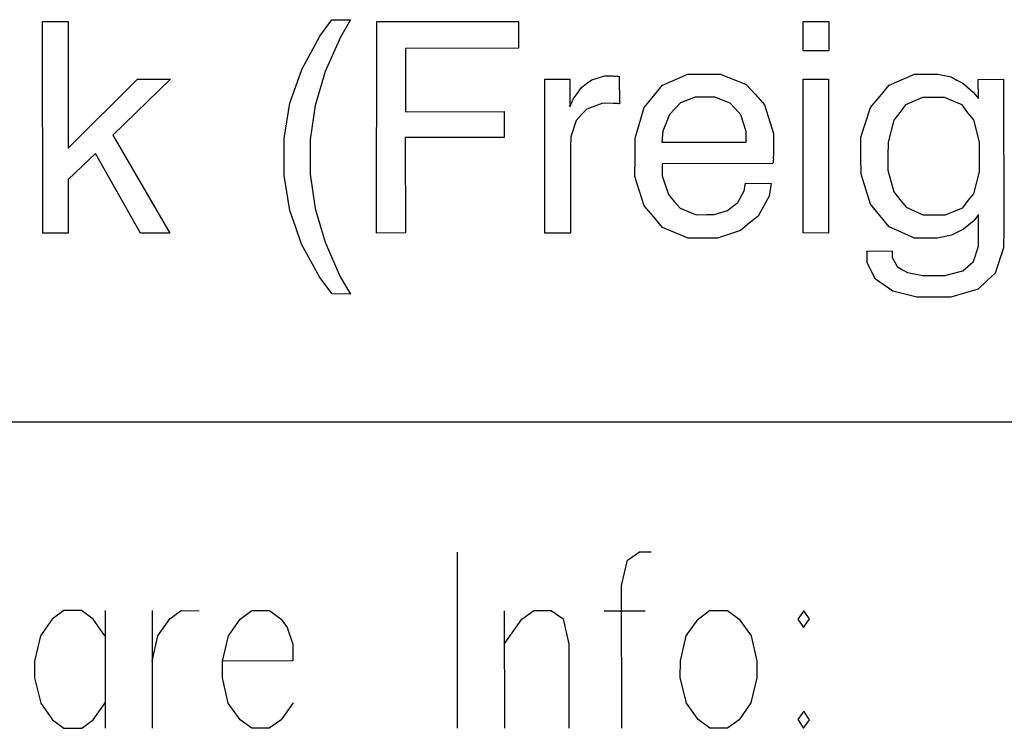
# Model space of a CAD drawing. Extents: x -565 to 46, y -177 to 148.
# Drawn here: x -560 to -559, y -177 to -176 of the extents above; entities that cross this region are included whole.
import ezdxf

# ---------------------------------------------------------------- set-up
doc = ezdxf.new("R2010")
doc.units = 0
doc.header["$LTSCALE"] = 10.178279
doc.layers.add('MH-GRUNDRISS', color=253, linetype='CONTINUOUS')

msp = doc.modelspace()

# ---------------------------------------------------------------- linework, layer by layer
at = {"layer": 'MH-GRUNDRISS'}
for p, q in [((-560.4156, -175.9435), (-560.3788, -175.9432)), ((-560.4152, -176.2436), (-560.4156, -175.9435)), ((-560.3788, -175.9432), (-560.3788, -176.1231)), ((-560.0219, -175.9644), (-560.0046, -175.9411)), ((-560.0046, -175.9411), (-559.9784, -175.9408)), ((-559.9784, -175.9408), (-559.9925, -175.9656)), ((-559.9413, -176.2437), (-559.9411, -175.9435)), ((-559.9411, -175.9435), (-559.74, -175.9434)), ((-559.74, -175.9434), (-559.7396, -175.9813)), ((-559.3358, -175.985), (-559.3357, -175.9436)), ((-559.3357, -175.9436), (-559.2995, -175.9433)), ((-559.2995, -175.9433), (-559.2994, -175.9852)), ((-560.0474, -176.0116), (-560.0219, -175.9644)), ((-559.9925, -175.9656), (-560.0142, -176.0143)), ((-559.7396, -175.9813), (-559.9002, -175.9815)), ((-559.9002, -175.9815), (-559.9002, -176.0714)), ((-559.2994, -175.9852), (-559.3358, -175.985)), ((-559.3358, -175.985), (-559.3358, -175.985)), ((-560.056, -176.0356), (-560.0474, -176.0116)), ((-560.0142, -176.0143), (-560.0212, -176.0386)), ((-559.6355, -176.0262), (-559.6171, -176.0205)), ((-559.6171, -176.0205), (-559.6065, -176.0205)), ((-559.6065, -176.0205), (-559.6045, -176.0207)), ((-559.6045, -176.0207), (-559.6014, -176.0207)), ((-559.6014, -176.0207), (-559.6004, -176.0206)), ((-559.6004, -176.0206), (-559.5994, -176.0209)), ((-559.5353, -176.0338), (-559.4997, -176.018)), ((-559.4997, -176.018), (-559.4765, -176.0182)), ((-559.4765, -176.0182), (-559.4532, -176.0183)), ((-559.4532, -176.0183), (-559.4167, -176.0327)), ((-559.2135, -176.0338), (-559.1779, -176.018)), ((-559.1779, -176.018), (-559.1556, -176.0183)), ((-559.1556, -176.0183), (-559.1445, -176.0182)), ((-559.1445, -176.0182), (-559.1257, -176.022)), ((-560.3788, -176.1231), (-560.2804, -176.0254)), ((-560.2339, -176.0251), (-560.3158, -176.1048)), ((-560.2804, -176.0254), (-560.2339, -176.0251)), ((-559.7023, -176.0254), (-559.667, -176.0252)), ((-559.7023, -176.2436), (-559.7023, -176.0254)), ((-559.667, -176.0252), (-559.6668, -176.0646)), ((-559.6506, -176.037), (-559.6433, -176.0314)), ((-559.6433, -176.0314), (-559.6355, -176.0262)), ((-559.5994, -176.0209), (-559.5978, -176.0212)), ((-559.5978, -176.0212), (-559.5968, -176.0211)), ((-559.5968, -176.0211), (-559.5967, -176.06)), ((-559.5482, -176.0494), (-559.5353, -176.0338)), ((-559.4167, -176.0327), (-559.4036, -176.0469)), ((-559.336, -176.2432), (-559.3359, -176.0254)), ((-559.3359, -176.0254), (-559.2996, -176.0252)), ((-559.2996, -176.0252), (-559.2996, -176.2435)), ((-559.2268, -176.0499), (-559.2135, -176.0338)), ((-559.1257, -176.022), (-559.1175, -176.0264)), ((-559.1175, -176.0264), (-559.1093, -176.0308)), ((-559.1093, -176.0308), (-559.0943, -176.0437)), ((-559.0874, -176.0255), (-559.0515, -176.0253)), ((-559.0869, -176.0528), (-559.0874, -176.0255)), ((-559.0515, -176.0253), (-559.0511, -176.239)), ((-560.0643, -176.059), (-560.056, -176.0356)), ((-560.0212, -176.0386), (-560.0284, -176.0623)), ((-559.6624, -176.0534), (-559.6506, -176.037)), ((-559.4036, -176.0469), (-559.3908, -176.0617)), ((-559.0943, -176.0437), (-559.0869, -176.0528)), ((-560.0726, -176.1092), (-560.0643, -176.059)), ((-560.0284, -176.0623), (-560.0355, -176.1109)), ((-559.6668, -176.0646), (-559.6624, -176.0534)), ((-559.62, -176.0593), (-559.6426, -176.0677)), ((-559.6053, -176.0597), (-559.62, -176.0593)), ((-559.6039, -176.0595), (-559.6053, -176.0597)), ((-559.6008, -176.0596), (-559.6039, -176.0595)), ((-559.5998, -176.0594), (-559.6008, -176.0596)), ((-559.5992, -176.0598), (-559.5998, -176.0594)), ((-559.5972, -176.06), (-559.5992, -176.0598)), ((-559.5967, -176.06), (-559.5972, -176.06)), ((-559.5615, -176.0654), (-559.5482, -176.0494)), ((-559.5099, -176.0589), (-559.5178, -176.0671)), ((-559.4889, -176.0508), (-559.5099, -176.0589)), ((-559.4752, -176.0508), (-559.4889, -176.0508)), ((-559.4611, -176.0508), (-559.4752, -176.0508)), ((-559.4396, -176.0593), (-559.4611, -176.0508)), ((-559.4319, -176.0672), (-559.4396, -176.0593)), ((-559.3908, -176.0617), (-559.3778, -176.1023)), ((-559.2402, -176.0655), (-559.2268, -176.0499)), ((-559.1907, -176.0618), (-559.1987, -176.0726)), ((-559.1664, -176.0512), (-559.1907, -176.0618)), ((-559.1513, -176.051), (-559.1664, -176.0512)), ((-559.1351, -176.0512), (-559.1513, -176.051)), ((-559.1513, -176.051), (-559.1513, -176.051)), ((-559.1513, -176.051), (-559.1513, -176.051)), ((-559.1103, -176.0617), (-559.1351, -176.0512)), ((-559.1022, -176.0727), (-559.1103, -176.0617)), ((-559.9002, -176.0714), (-559.7603, -176.0712)), ((-559.7603, -176.0712), (-559.76, -176.108)), ((-559.6505, -176.0754), (-559.658, -176.0836)), ((-559.6426, -176.0677), (-559.6505, -176.0754)), ((-559.5744, -176.1088), (-559.5615, -176.0654)), ((-559.5257, -176.0754), (-559.5349, -176.099)), ((-559.5178, -176.0671), (-559.5257, -176.0754)), ((-559.4241, -176.0757), (-559.4319, -176.0672)), ((-559.4166, -176.0994), (-559.4241, -176.0757)), ((-559.2537, -176.1074), (-559.2402, -176.0655)), ((-559.1987, -176.0726), (-559.2072, -176.0835)), ((-559.0936, -176.083), (-559.1022, -176.0727)), ((-559.658, -176.0836), (-559.6656, -176.1069)), ((-559.2072, -176.0835), (-559.2153, -176.1144)), ((-559.0854, -176.1147), (-559.0936, -176.083)), ((-559.5349, -176.099), (-559.5362, -176.1143)), ((-559.4165, -176.1145), (-559.4166, -176.0994)), ((-559.3778, -176.1023), (-559.378, -176.1286)), ((-560.3158, -176.1048), (-560.2349, -176.2436)), ((-560.0723, -176.1354), (-560.0726, -176.1092)), ((-560.0355, -176.1109), (-560.0354, -176.1356)), ((-559.76, -176.108), (-559.9005, -176.1078)), ((-559.9005, -176.1078), (-559.9004, -176.2433)), ((-559.6656, -176.1069), (-559.666, -176.1221)), ((-559.5744, -176.1365), (-559.5744, -176.1088)), ((-559.5362, -176.1143), (-559.4165, -176.1145)), ((-559.5362, -176.1143), (-559.5362, -176.1143)), ((-559.5362, -176.1143), (-559.5362, -176.1143)), ((-559.254, -176.1337), (-559.2537, -176.1074)), ((-559.2153, -176.1144), (-559.2154, -176.1347)), ((-559.0854, -176.1359), (-559.0854, -176.1147)), ((-560.3403, -176.1306), (-560.3788, -176.1676)), ((-560.2763, -176.2435), (-560.3403, -176.1306)), ((-559.666, -176.1221), (-559.6659, -176.2434)), ((-559.378, -176.1321), (-559.3782, -176.1372)), ((-559.378, -176.1286), (-559.378, -176.1321)), ((-560.0725, -176.1618), (-560.0723, -176.1354)), ((-560.0354, -176.1356), (-560.0353, -176.1599)), ((-559.5745, -176.1633), (-559.5744, -176.1365)), ((-559.3787, -176.1449), (-559.5358, -176.1451)), ((-559.5358, -176.1451), (-559.5358, -176.1622)), ((-559.3784, -176.1433), (-559.3787, -176.1449)), ((-559.3783, -176.1403), (-559.3784, -176.1433)), ((-559.378, -176.1387), (-559.3783, -176.1403)), ((-559.3782, -176.1372), (-559.378, -176.1387)), ((-559.2536, -176.16), (-559.254, -176.1337)), ((-559.2154, -176.1347), (-559.2155, -176.1544)), ((-559.0854, -176.1566), (-559.0854, -176.1359)), ((-560.0353, -176.1599), (-560.0283, -176.2084)), ((-559.2404, -176.2025), (-559.2536, -176.16)), ((-559.2155, -176.1544), (-559.2071, -176.185)), ((-559.0935, -176.1876), (-559.0854, -176.1566)), ((-560.3788, -176.1676), (-560.3789, -176.2434)), ((-560.0642, -176.2116), (-560.0725, -176.1618)), ((-559.5614, -176.2049), (-559.5745, -176.1633)), ((-559.5358, -176.1622), (-559.5269, -176.1887)), ((-559.4195, -176.1837), (-559.4175, -176.1728)), ((-559.4175, -176.1728), (-559.3811, -176.173)), ((-559.4175, -176.1728), (-559.4175, -176.1728)), ((-559.4175, -176.1728), (-559.4175, -176.1728)), ((-559.3811, -176.173), (-559.384, -176.1911)), ((-559.4287, -176.2002), (-559.4195, -176.1837)), ((-559.2071, -176.185), (-559.1984, -176.1959)), ((-559.1017, -176.1974), (-559.0935, -176.1876)), ((-559.5269, -176.1887), (-559.5188, -176.1987)), ((-559.5188, -176.1987), (-559.5104, -176.208)), ((-559.4359, -176.2058), (-559.4287, -176.2002)), ((-559.384, -176.1911), (-559.3996, -176.2197)), ((-559.1984, -176.1959), (-559.1898, -176.2067)), ((-559.1093, -176.2076), (-559.1017, -176.1974)), ((-560.0561, -176.2357), (-560.0642, -176.2116)), ((-560.0283, -176.2084), (-560.0212, -176.2326)), ((-559.548, -176.2201), (-559.5614, -176.2049)), ((-559.5104, -176.208), (-559.4878, -176.2174)), ((-559.4621, -176.2172), (-559.4432, -176.2114)), ((-559.4432, -176.2114), (-559.4359, -176.2058)), ((-559.2269, -176.2187), (-559.2404, -176.2025)), ((-559.1898, -176.2067), (-559.1659, -176.2174)), ((-559.134, -176.2178), (-559.1093, -176.2076)), ((-559.5352, -176.2354), (-559.548, -176.2201)), ((-559.4878, -176.2174), (-559.4732, -176.2173)), ((-559.4732, -176.2173), (-559.4621, -176.2172)), ((-559.4122, -176.2296), (-559.4249, -176.24)), ((-559.3996, -176.2197), (-559.4122, -176.2296)), ((-559.2135, -176.2344), (-559.2269, -176.2187)), ((-559.1659, -176.2174), (-559.1507, -176.2177)), ((-559.1507, -176.2177), (-559.134, -176.2178)), ((-559.093, -176.2254), (-559.1084, -176.2378)), ((-559.0867, -176.2169), (-559.093, -176.2254)), ((-559.0869, -176.2468), (-559.0867, -176.2169)), ((-559.0867, -176.2169), (-559.0867, -176.2169)), ((-560.3789, -176.2434), (-560.4152, -176.2436)), ((-560.4152, -176.2436), (-560.4152, -176.2436)), ((-560.2349, -176.2436), (-560.2763, -176.2435)), ((-560.0476, -176.2592), (-560.0561, -176.2357)), ((-560.0212, -176.2326), (-560.0142, -176.2563)), ((-559.9004, -176.2433), (-559.9413, -176.2437)), ((-559.9413, -176.2437), (-559.9413, -176.2437)), ((-559.6659, -176.2434), (-559.7023, -176.2436)), ((-559.7023, -176.2436), (-559.7023, -176.2436)), ((-559.4991, -176.2509), (-559.5352, -176.2354)), ((-559.4249, -176.24), (-559.4572, -176.2508)), ((-559.2996, -176.2435), (-559.336, -176.2432)), ((-559.336, -176.2432), (-559.336, -176.2432)), ((-559.1778, -176.2505), (-559.2135, -176.2344)), ((-559.1169, -176.2421), (-559.1253, -176.2463)), ((-559.1084, -176.2378), (-559.1169, -176.2421)), ((-559.0511, -176.239), (-559.0514, -176.2643)), ((-560.0142, -176.2563), (-559.9929, -176.3053)), ((-559.4764, -176.2506), (-559.4991, -176.2509)), ((-559.4572, -176.2508), (-559.4764, -176.2506)), ((-559.156, -176.2508), (-559.1778, -176.2505)), ((-559.1449, -176.2507), (-559.156, -176.2508)), ((-559.1253, -176.2463), (-559.1449, -176.2507)), ((-559.0867, -176.2619), (-559.0869, -176.2468)), ((-560.022, -176.3065), (-560.0476, -176.2592)), ((-559.2453, -176.2689), (-559.2095, -176.2687)), ((-559.2451, -176.2704), (-559.2453, -176.2689)), ((-559.2449, -176.2855), (-559.2451, -176.2704)), ((-559.2093, -176.2697), (-559.2096, -176.2783)), ((-559.2095, -176.2687), (-559.2093, -176.2697)), ((-559.0941, -176.2837), (-559.0867, -176.2619)), ((-559.0514, -176.2643), (-559.0634, -176.3004)), ((-559.2329, -176.309), (-559.2449, -176.2855)), ((-559.2096, -176.2783), (-559.2022, -176.2909)), ((-559.1017, -176.2904), (-559.0941, -176.2837)), ((-559.2022, -176.2909), (-559.1949, -176.2954)), ((-559.1949, -176.2954), (-559.1878, -176.2994)), ((-559.1878, -176.2994), (-559.166, -176.3038)), ((-559.1346, -176.3038), (-559.1093, -176.2971)), ((-559.1093, -176.2971), (-559.1017, -176.2904)), ((-560.0045, -176.3297), (-560.022, -176.3065)), ((-559.9929, -176.3053), (-559.9782, -176.3299)), ((-559.2206, -176.3173), (-559.2329, -176.309)), ((-559.166, -176.3038), (-559.1518, -176.3038)), ((-559.1518, -176.3038), (-559.1346, -176.3038)), ((-559.0754, -176.3118), (-559.0873, -176.3232)), ((-559.0634, -176.3004), (-559.0754, -176.3118)), ((-559.2087, -176.3257), (-559.2206, -176.3173)), ((-559.1746, -176.3344), (-559.2087, -176.3257)), ((-559.0873, -176.3232), (-559.1261, -176.3344)), ((-559.9782, -176.3299), (-560.0045, -176.3297)), ((-560.0045, -176.3297), (-560.0045, -176.3297)), ((-559.1529, -176.3342), (-559.1746, -176.3344)), ((-559.1261, -176.3344), (-559.1529, -176.3342)), ((-548.6901, -176.5118), (-565.1087, -176.5119)), ((-559.8268, -176.6959), (-559.8267, -176.9455)), ((-559.585, -176.7076), (-559.5681, -176.6955)), ((-559.5681, -176.6955), (-559.5514, -176.6956)), ((-559.5935, -176.7432), (-559.585, -176.7076)), ((-559.5932, -176.9458), (-559.5935, -176.7432)), ((-560.3851, -176.7789), (-560.4015, -176.7909)), ((-560.3599, -176.7787), (-560.3851, -176.7789)), ((-560.3434, -176.791), (-560.3599, -176.7787)), ((-560.3265, -176.7789), (-560.3264, -176.9456)), ((-560.2598, -176.7788), (-560.2597, -176.9455)), ((-560.2348, -176.7908), (-560.2184, -176.7788)), ((-560.2184, -176.7788), (-560.1931, -176.7791)), ((-560.1348, -176.7909), (-560.1183, -176.7788)), ((-560.1183, -176.7788), (-560.0931, -176.7787)), ((-560.0931, -176.7787), (-560.0766, -176.791)), ((-559.76, -176.7791), (-559.7599, -176.9458)), ((-559.735, -176.7911), (-559.7181, -176.779)), ((-559.7181, -176.779), (-559.6934, -176.779)), ((-559.6934, -176.779), (-559.6765, -176.7906)), ((-559.618, -176.7791), (-559.5599, -176.7792)), ((-559.4849, -176.791), (-559.4685, -176.779)), ((-559.4685, -176.779), (-559.4433, -176.7788)), ((-559.4433, -176.7788), (-559.4268, -176.7911)), ((-559.335, -176.7792), (-559.3434, -176.791)), ((-559.3268, -176.7906), (-559.335, -176.7792)), ((-560.4015, -176.7909), (-560.4183, -176.8146)), ((-560.3268, -176.8148), (-560.3434, -176.791)), ((-560.2516, -176.8145), (-560.2348, -176.7908)), ((-560.1515, -176.8145), (-560.1348, -176.7909)), ((-560.0766, -176.791), (-560.0683, -176.8029)), ((-560.0683, -176.8029), (-560.0599, -176.8264)), ((-559.7602, -176.8266), (-559.735, -176.7911)), ((-559.6765, -176.7906), (-559.6683, -176.8263)), ((-559.5017, -176.8147), (-559.4849, -176.791)), ((-559.4268, -176.7911), (-559.4097, -176.8149)), ((-559.3434, -176.791), (-559.3351, -176.803)), ((-559.3351, -176.803), (-559.3268, -176.7906)), ((-560.4183, -176.8146), (-560.4267, -176.8506)), ((-560.26, -176.8506), (-560.2516, -176.8145)), ((-560.1599, -176.8506), (-560.1515, -176.8145)), ((-559.5101, -176.8502), (-559.5017, -176.8147)), ((-559.4097, -176.8149), (-559.4015, -176.8506)), ((-560.0599, -176.8264), (-560.0599, -176.8502)), ((-559.6683, -176.8263), (-559.6685, -176.9456)), ((-560.4267, -176.8506), (-560.4268, -176.8744)), ((-560.16, -176.8744), (-560.1599, -176.8506)), ((-560.0599, -176.8502), (-560.1599, -176.8506)), ((-559.5102, -176.874), (-559.5101, -176.8502)), ((-559.4015, -176.8506), (-559.4015, -176.8743)), ((-560.4268, -176.8744), (-560.418, -176.91)), ((-560.1517, -176.91), (-560.16, -176.8744)), ((-559.5014, -176.9101), (-559.5102, -176.874)), ((-559.4015, -176.8743), (-559.41, -176.9099)), ((-560.418, -176.91), (-560.4014, -176.9339)), ((-560.3433, -176.934), (-560.3266, -176.9098)), ((-560.1351, -176.9339), (-560.1517, -176.91)), ((-560.0598, -176.9098), (-560.0765, -176.9339)), ((-559.4849, -176.9335), (-559.5014, -176.9101)), ((-559.41, -176.9099), (-559.4267, -176.9336)), ((-559.335, -176.9217), (-559.3433, -176.9335)), ((-559.3267, -176.9336), (-559.335, -176.9217)), ((-560.4014, -176.9339), (-560.3851, -176.9456)), ((-560.3598, -176.9455), (-560.3433, -176.934)), ((-560.1182, -176.9456), (-560.1351, -176.9339)), ((-560.0765, -176.9339), (-560.0935, -176.9455)), ((-559.4684, -176.9457), (-559.4849, -176.9335)), ((-559.4267, -176.9336), (-559.4432, -176.9456)), ((-559.3433, -176.9335), (-559.3351, -176.9455)), ((-559.3351, -176.9455), (-559.3267, -176.9336)), ((-560.3851, -176.9456), (-560.3598, -176.9455)), ((-560.0935, -176.9455), (-560.1182, -176.9456)), ((-559.4432, -176.9456), (-559.4684, -176.9457))]:
    msp.add_line(p, q, dxfattribs=at)

doc.saveas('drawing.dxf')
